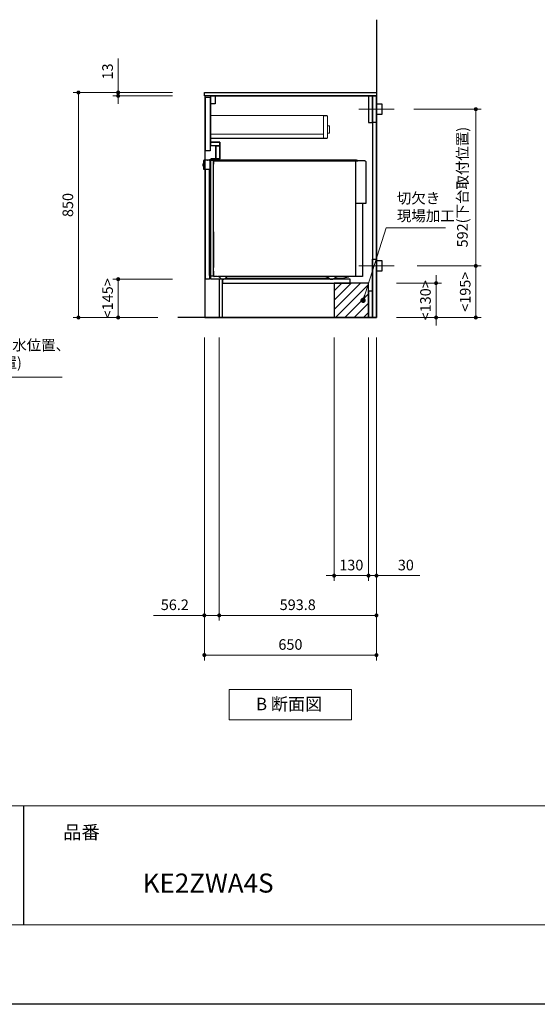
# Model space of a CAD drawing. Extents: x 13300 to 32894, y 31600 to 40709.
# Drawn here: x 20285 to 22240, y 31700 to 35419 of the extents above; entities that cross this region are included whole.
import ezdxf
from ezdxf.lldxf.tags import DXFTag

# ---------------------------------------------------------------- set-up
doc = ezdxf.new("R2010")
doc.units = 0
doc.header["$LTSCALE"] = 80
doc.header["$MEASUREMENT"] = 0
doc.layers.get('0').update_dxf_attribs({"linetype": 'CONTINUOUS'})
doc.layers.get('DEFPOINTS').update_dxf_attribs({"linetype": 'CONTINUOUS'})
doc.layers.add('1', color=7, linetype='CONTINUOUS')
doc.layers.add('KABE', color=130, linetype='CONTINUOUS')
for name, color, linetype, lineweight in [('図面枠', 3, 'CONTINUOUS', 15), ('寸法ﾚｲﾔｰ', 30, 'CONTINUOUS', 13), ('細線ﾚｲﾔｰ', 91, 'CONTINUOUS', 9)]:
    doc.layers.add(name, color=color, linetype=linetype, lineweight=lineweight)
doc.styles.add('sanwa1', font='romans.shx', dxfattribs={"bigfont": 'extfont2.shx'})
tags = doc.linetypes.add('CENTER2', pattern=[1.125, 0.75, -0.125, 0.125, -0.125]).pattern_tags.tags
tags[10:11] = [DXFTag(74, 4), DXFTag(75, 0), DXFTag(340, '0'), DXFTag(46, 0.0), DXFTag(50, 0.0), DXFTag(44, 0.0), DXFTag(45, 0.0)]
tags[8:9] = [DXFTag(74, 4), DXFTag(75, 0), DXFTag(340, '0'), DXFTag(46, 0.0), DXFTag(50, 0.0), DXFTag(44, 0.0), DXFTag(45, 0.0)]
tags[6:7] = [DXFTag(74, 4), DXFTag(75, 0), DXFTag(340, '0'), DXFTag(46, 0.0), DXFTag(50, 0.0), DXFTag(44, 0.0), DXFTag(45, 0.0)]
tags[4:5] = [DXFTag(74, 4), DXFTag(75, 0), DXFTag(340, '0'), DXFTag(46, 0.0), DXFTag(50, 0.0), DXFTag(44, 0.0), DXFTag(45, 0.0)]
doc.dimstyles.new('sanwa1', dxfattribs={"dimtxt": 40, "dimasz": 15, "dimexe": 20, "dimexo": 20, "dimgap": 20, "dimtad": 1, "dimdsep": 46, "dimtxsty": 'sanwa1', "dimblk1": 'DOT', "dimblk2": 'DOT', "dimsah": 1, "dimcen": 0, "dimclrd": 256, "dimclre": 256, "dimclrt": 256, "dimadec": 0, "dimazin": 0, "dimtfac": 1, "dimtix": 1, "dimtmove": 0, "dimatfit": 0, "dimldrblk": 'DOT', "dimfxl": 1, "dimtolj": 1, "dimtzin": 0, "dimlwd": 13, "dimlwe": 13, "dimarcsym": 1})

# ---------------------------------------------------------------- blocks, each defined once
blk = doc.blocks.new('_DOT')
at = {"color": 0, "linetype": 'ByBlock'}
blk.add_line((-0.5, 0), (-1, 0), dxfattribs=at)
at = {"color": 0, "linetype": 'ByBlock', "const_width": 0.5}
blk.add_lwpolyline([(-0.25, 0, 1), (0.25, 0, 1)], format="xyb", close=True, dxfattribs=at)
blk = doc.blocks.new('*D1025')
at = {"layer": 'DEFPOINTS', "color": 0}
for p in [(20881.8, 35143.7), (20506.8, 34293.7), (20826.8, 34293.7)]:
    blk.add_point(p, dxfattribs=at)
at = {"layer": '寸法ﾚｲﾔｰ', "linetype": 'Continuous', "lineweight": 13}
for p, q in [((20861.8, 35143.7), (20486.8, 35143.7)), ((20506.8, 35128.7), (20506.8, 34308.7)), ((20806.8, 34293.7), (20486.8, 34293.7))]:
    blk.add_line(p, q, dxfattribs=at)
at = {"layer": '寸法ﾚｲﾔｰ', "lineweight": 13, "xscale": 15, "yscale": 15, "zscale": 15}
for p, rotation in [((20506.8, 35143.7), 90), ((20506.8, 34293.7), 270)]:
    blk.add_blockref('_DOT', p, dxfattribs=dict(at, rotation=rotation))
at = {"layer": '寸法ﾚｲﾔｰ', "insert": (20466.8, 34718.7), "char_height": 40, "attachment_point": 5, "rotation": 90, "style": 'sanwa1'}
blk.add_mtext('\\A1;850', dxfattribs=at)
blk = doc.blocks.new('*D1026')
at = {"layer": 'DEFPOINTS', "color": 0}
for p in [(20656.8, 35130.7), (20881.8, 35143.7), (20881.8, 35130.7)]:
    blk.add_point(p, dxfattribs=at)
at = {"layer": '寸法ﾚｲﾔｰ', "linetype": 'Continuous', "lineweight": 13}
for p, q in [((20656.8, 35143.7), (20656.8, 35272.7)), ((20656.8, 35158.7), (20656.8, 35173.7)), ((20861.8, 35143.7), (20636.8, 35143.7)), ((20861.8, 35130.7), (20636.8, 35130.7)), ((20656.8, 35143.7), (20656.8, 35130.7)), ((20656.8, 35115.7), (20656.8, 35100.7))]:
    blk.add_line(p, q, dxfattribs=at)
at = {"layer": '寸法ﾚｲﾔｰ', "lineweight": 13, "xscale": 15, "yscale": 15, "zscale": 15}
for p, rotation in [((20656.8, 35143.7), 270), ((20656.8, 35130.7), 90)]:
    blk.add_blockref('_DOT', p, dxfattribs=dict(at, rotation=rotation))
at = {"layer": '寸法ﾚｲﾔｰ', "insert": (20616.8, 35223.2), "char_height": 40, "attachment_point": 5, "rotation": 90, "style": 'sanwa1'}
blk.add_mtext('\\A1;\\A1;13', dxfattribs=at)
blk = doc.blocks.new('*D1027')
at = {"layer": 'DEFPOINTS', "color": 0}
for p in [(20656.8, 34438.7), (20881.8, 34438.7), (20826.8, 34293.7)]:
    blk.add_point(p, dxfattribs=at)
at = {"layer": '寸法ﾚｲﾔｰ', "linetype": 'Continuous', "lineweight": 13}
for p, q in [((20861.8, 34438.7), (20636.8, 34438.7)), ((20656.8, 34308.7), (20656.8, 34423.7)), ((20806.8, 34293.7), (20636.8, 34293.7))]:
    blk.add_line(p, q, dxfattribs=at)
at = {"layer": '寸法ﾚｲﾔｰ', "lineweight": 13, "xscale": 15, "yscale": 15, "zscale": 15}
for p, rotation in [((20656.8, 34438.7), 90), ((20656.8, 34293.7), 270)]:
    blk.add_blockref('_DOT', p, dxfattribs=dict(at, rotation=rotation))
at = {"layer": '寸法ﾚｲﾔｰ', "insert": (20616.8, 34366.2), "char_height": 40, "attachment_point": 5, "rotation": 90, "style": 'sanwa1'}
blk.add_mtext('\\A1;\\A1;<145>', dxfattribs=at)
blk = doc.blocks.new('*D1028')
at = {"layer": 'DEFPOINTS', "color": 0}
for p in [(20982.3, 34238.7), (21632.3, 34238.7), (20982.3, 33018.7)]:
    blk.add_point(p, dxfattribs=at)
at = {"layer": '寸法ﾚｲﾔｰ', "linetype": 'Continuous', "lineweight": 13}
for p, q in [((20982.3, 34218.7), (20982.3, 32998.7)), ((21632.3, 34218.7), (21632.3, 32998.7)), ((21617.3, 33018.7), (20997.3, 33018.7))]:
    blk.add_line(p, q, dxfattribs=at)
at = {"layer": '寸法ﾚｲﾔｰ', "lineweight": 13, "xscale": 15, "yscale": 15, "zscale": 15, "rotation": 180}
blk.add_blockref('_DOT', (20982.3, 33018.7), dxfattribs=at)
at = {"layer": '寸法ﾚｲﾔｰ', "lineweight": 13, "xscale": 15, "yscale": 15, "zscale": 15}
blk.add_blockref('_DOT', (21632.3, 33018.7), dxfattribs=at)
at = {"layer": '寸法ﾚｲﾔｰ', "insert": (21307.3, 33058.7), "char_height": 40, "attachment_point": 5, "style": 'sanwa1'}
blk.add_mtext('\\A1;650', dxfattribs=at)
blk = doc.blocks.new('*D1029')
at = {"layer": 'DEFPOINTS', "color": 0}
for p in [(21472.3, 34238.7), (21602.3, 34238.7), (21472.3, 33318.7)]:
    blk.add_point(p, dxfattribs=at)
at = {"layer": '寸法ﾚｲﾔｰ', "linetype": 'Continuous', "lineweight": 13}
for p, q in [((21472.3, 34218.7), (21472.3, 33298.7)), ((21602.3, 34218.7), (21602.3, 33298.7)), ((21457.3, 33318.7), (21442.3, 33318.7)), ((21602.3, 33318.7), (21472.3, 33318.7)), ((21617.3, 33318.7), (21632.3, 33318.7))]:
    blk.add_line(p, q, dxfattribs=at)
at = {"layer": '寸法ﾚｲﾔｰ', "lineweight": 13, "xscale": 15, "yscale": 15, "zscale": 15}
blk.add_blockref('_DOT', (21472.3, 33318.7), dxfattribs=at)
at = {"layer": '寸法ﾚｲﾔｰ', "lineweight": 13, "xscale": 15, "yscale": 15, "zscale": 15, "rotation": 180}
blk.add_blockref('_DOT', (21602.3, 33318.7), dxfattribs=at)
at = {"layer": '寸法ﾚｲﾔｰ', "insert": (21537.3, 33358.7), "char_height": 40, "attachment_point": 5, "style": 'sanwa1'}
blk.add_mtext('\\A1;130', dxfattribs=at)
blk = doc.blocks.new('*D1030')
at = {"layer": 'DEFPOINTS', "color": 0}
for p in [(21602.3, 34238.7), (21632.3, 34238.7), (21602.3, 33318.7)]:
    blk.add_point(p, dxfattribs=at)
at = {"layer": '寸法ﾚｲﾔｰ', "linetype": 'Continuous', "lineweight": 13}
for p, q in [((21602.3, 34218.7), (21602.3, 33298.7)), ((21632.3, 34218.7), (21632.3, 33298.7)), ((21587.3, 33318.7), (21572.3, 33318.7)), ((21632.3, 33318.7), (21602.3, 33318.7)), ((21632.3, 33318.7), (21795.6, 33318.7)), ((21647.3, 33318.7), (21662.3, 33318.7))]:
    blk.add_line(p, q, dxfattribs=at)
at = {"layer": '寸法ﾚｲﾔｰ', "lineweight": 13, "xscale": 15, "yscale": 15, "zscale": 15}
blk.add_blockref('_DOT', (21602.3, 33318.7), dxfattribs=at)
at = {"layer": '寸法ﾚｲﾔｰ', "lineweight": 13, "xscale": 15, "yscale": 15, "zscale": 15, "rotation": 180}
blk.add_blockref('_DOT', (21632.3, 33318.7), dxfattribs=at)
at = {"layer": '寸法ﾚｲﾔｰ', "insert": (21743.2, 33358.7), "char_height": 40, "attachment_point": 5, "style": 'sanwa1'}
blk.add_mtext('\\A1;30', dxfattribs=at)
blk = doc.blocks.new('*D1031')
at = {"layer": 'DEFPOINTS', "color": 0}
for p in [(21038.5, 34238.7), (21632.3, 34238.7), (21632.3, 33168.7)]:
    blk.add_point(p, dxfattribs=at)
at = {"layer": '寸法ﾚｲﾔｰ', "linetype": 'Continuous', "lineweight": 13}
for p, q in [((21038.5, 34218.7), (21038.5, 33148.7)), ((21632.3, 34218.7), (21632.3, 33148.7)), ((21053.5, 33168.7), (21617.3, 33168.7))]:
    blk.add_line(p, q, dxfattribs=at)
at = {"layer": '寸法ﾚｲﾔｰ', "lineweight": 13, "xscale": 15, "yscale": 15, "zscale": 15, "rotation": 180}
blk.add_blockref('_DOT', (21038.5, 33168.7), dxfattribs=at)
at = {"layer": '寸法ﾚｲﾔｰ', "lineweight": 13, "xscale": 15, "yscale": 15, "zscale": 15}
blk.add_blockref('_DOT', (21632.3, 33168.7), dxfattribs=at)
at = {"layer": '寸法ﾚｲﾔｰ', "insert": (21334.9, 33208.7), "char_height": 40, "attachment_point": 5, "style": 'sanwa1'}
blk.add_mtext('\\A1;593.8', dxfattribs=at)
blk = doc.blocks.new('*D1032')
at = {"layer": 'DEFPOINTS', "color": 0}
for p in [(20982.3, 34238.7), (21038.5, 34238.7), (21038.5, 33168.7)]:
    blk.add_point(p, dxfattribs=at)
at = {"layer": '寸法ﾚｲﾔｰ', "linetype": 'Continuous', "lineweight": 13}
for p, q in [((20982.3, 34218.7), (20982.3, 33148.7)), ((21038.5, 34218.7), (21038.5, 33148.7)), ((20982.3, 33168.7), (20789.9, 33168.7)), ((20967.3, 33168.7), (20952.3, 33168.7)), ((20982.3, 33168.7), (21038.5, 33168.7)), ((21053.5, 33168.7), (21068.5, 33168.7))]:
    blk.add_line(p, q, dxfattribs=at)
at = {"layer": '寸法ﾚｲﾔｰ', "lineweight": 13, "xscale": 15, "yscale": 15, "zscale": 15}
blk.add_blockref('_DOT', (20982.3, 33168.7), dxfattribs=at)
at = {"layer": '寸法ﾚｲﾔｰ', "lineweight": 13, "xscale": 15, "yscale": 15, "zscale": 15, "rotation": 180}
blk.add_blockref('_DOT', (21038.5, 33168.7), dxfattribs=at)
at = {"layer": '寸法ﾚｲﾔｰ', "insert": (20870.8, 33208.7), "char_height": 40, "attachment_point": 5, "style": 'sanwa1'}
blk.add_mtext('\\A1;56.2', dxfattribs=at)
blk = doc.blocks.new('Bdanmenzu')
at = {"layer": '図面枠', "linetype": 'Continuous'}
for p, q in [((461.5, 115.2), (0, 115.2)), ((0, 115.2), (0, 0)), ((461.5, 0), (461.5, 115.2)), ((0, 0), (461.5, 0))]:
    blk.add_line(p, q, dxfattribs=at)
at = {"layer": '図面枠', "insert": (100.4, 60.4), "char_height": 47.267, "attachment_point": 4, "line_spacing_factor": 1.27449, "style": 'sanwa1'}
blk.add_mtext('{\\f小塚ゴシック Pr6N M|b0|i0|c128|p0;B 断面図}', dxfattribs=at)
blk = doc.blocks.new('*D1033')
at = {"layer": 'DEFPOINTS', "color": 0}
for p in [(21687.3, 34423.7), (21857.3, 34423.7), (21687.3, 34293.7)]:
    blk.add_point(p, dxfattribs=at)
at = {"layer": '寸法ﾚｲﾔｰ', "linetype": 'Continuous', "lineweight": 13}
for p, q in [((21857.3, 34438.7), (21857.3, 34453.7)), ((21707.3, 34423.7), (21877.3, 34423.7)), ((21857.3, 34293.7), (21857.3, 34423.7)), ((21707.3, 34293.7), (21877.3, 34293.7)), ((21857.3, 34278.7), (21857.3, 34263.7))]:
    blk.add_line(p, q, dxfattribs=at)
at = {"layer": '寸法ﾚｲﾔｰ', "lineweight": 13, "xscale": 15, "yscale": 15, "zscale": 15}
for p, rotation in [((21857.3, 34423.7), 270), ((21857.3, 34293.7), 90)]:
    blk.add_blockref('_DOT', p, dxfattribs=dict(at, rotation=rotation))
at = {"layer": '寸法ﾚｲﾔｰ', "insert": (21817.3, 34358.7), "char_height": 40, "attachment_point": 5, "rotation": 90, "style": 'sanwa1'}
blk.add_mtext('\\A1;\\A1;<130>', dxfattribs=at)
blk = doc.blocks.new('*D1034')
at = {"layer": 'DEFPOINTS', "color": 0}
for p in [(21753.8, 35080.7), (21765.7, 34488.7), (22007.3, 34488.7)]:
    blk.add_point(p, dxfattribs=at)
at = {"layer": '寸法ﾚｲﾔｰ', "linetype": 'Continuous', "lineweight": 13}
for p, q in [((21773.8, 35080.7), (22027.3, 35080.7)), ((22007.3, 35065.7), (22007.3, 34503.7)), ((21785.7, 34488.7), (22027.3, 34488.7))]:
    blk.add_line(p, q, dxfattribs=at)
at = {"layer": '寸法ﾚｲﾔｰ', "lineweight": 13, "xscale": 15, "yscale": 15, "zscale": 15}
for p, rotation in [((22007.3, 35080.7), 90), ((22007.3, 34488.7), 270)]:
    blk.add_blockref('_DOT', p, dxfattribs=dict(at, rotation=rotation))
at = {"layer": '寸法ﾚｲﾔｰ', "insert": (21956.8, 34786.2), "char_height": 40, "attachment_point": 5, "rotation": 90, "style": 'sanwa1'}
blk.add_mtext('\\A1;592(下台取付位置)', dxfattribs=at)
blk = doc.blocks.new('*D1035')
at = {"layer": 'DEFPOINTS', "color": 0}
for p in [(21765.7, 34488.7), (21687.3, 34293.7), (22007.3, 34293.7)]:
    blk.add_point(p, dxfattribs=at)
at = {"layer": '寸法ﾚｲﾔｰ', "linetype": 'Continuous', "lineweight": 13}
for p, q in [((21785.7, 34488.7), (22027.3, 34488.7)), ((22007.3, 34473.7), (22007.3, 34308.7)), ((21707.3, 34293.7), (22027.3, 34293.7))]:
    blk.add_line(p, q, dxfattribs=at)
at = {"layer": '寸法ﾚｲﾔｰ', "lineweight": 13, "xscale": 15, "yscale": 15, "zscale": 15}
for p, rotation in [((22007.3, 34488.7), 90), ((22007.3, 34293.7), 270)]:
    blk.add_blockref('_DOT', p, dxfattribs=dict(at, rotation=rotation))
at = {"layer": '寸法ﾚｲﾔｰ', "insert": (21967.3, 34391.2), "char_height": 40, "attachment_point": 5, "rotation": 90, "style": 'sanwa1'}
blk.add_mtext('\\A1;\\A1;<195>', dxfattribs=at)
blk = doc.blocks.new('*D1047')
at = {"layer": 'DEFPOINTS', "color": 0}
for p in [(19599.6, 34238.7), (19699.6, 34238.7), (19599.6, 34068.7)]:
    blk.add_point(p, dxfattribs=at)
at = {"layer": '寸法ﾚｲﾔｰ', "linetype": 'Continuous', "lineweight": 13}
for p, q in [((19599.6, 34218.7), (19599.6, 34048.7)), ((19699.6, 34218.7), (19699.6, 34048.7)), ((19584.6, 34068.7), (19569.6, 34068.7)), ((19699.6, 34068.7), (19599.6, 34068.7)), ((19699.6, 34068.7), (20445.8, 34068.7)), ((19714.6, 34068.7), (19729.6, 34068.7))]:
    blk.add_line(p, q, dxfattribs=at)
at = {"layer": '寸法ﾚｲﾔｰ', "lineweight": 13, "xscale": 15, "yscale": 15, "zscale": 15}
blk.add_blockref('_DOT', (19599.6, 34068.7), dxfattribs=at)
at = {"layer": '寸法ﾚｲﾔｰ', "lineweight": 13, "xscale": 15, "yscale": 15, "zscale": 15, "rotation": 180}
blk.add_blockref('_DOT', (19699.6, 34068.7), dxfattribs=at)
at = {"layer": '寸法ﾚｲﾔｰ', "insert": (20093, 34156.3), "char_height": 40, "attachment_point": 5, "style": 'sanwa1'}
blk.add_mtext('\\A1;{\\A1;100}(床給湯・給水・排水位置、\\P食洗機電源位置)', dxfattribs=at)
blk = doc.blocks.new('A$C66026C5E')
at = {"layer": '細線ﾚｲﾔｰ', "lineweight": 5}
for points in [[(440, 132), (440, 133.4), (0, 133.4), (0, 46.5), (440, 46.5), (440, 48)], [(442, 66.3), (450, 66.3), (450, 94.7), (442, 94.7)]]:
    blk.add_lwpolyline(points, dxfattribs=at)
for points in [[(427, 48), (442, 48), (442, 132), (427, 132)], [(0, 48), (427, 48), (427, 63), (0, 63)]]:
    blk.add_lwpolyline(points, close=True, dxfattribs=at)
blk = doc.blocks.new('A$C650170FD')
at = {"color": 7, "linetype": 'Continuous'}
for p, q in [((3, 448.7), (3.5, 448.7)), ((3.5, 448.7), (3.5, 449.4)), ((15.4, 450), (4.1, 450)), ((15.4, 450), (17.1, 450)), ((22.6, 450.2), (22.6, 450.3)), ((22.9, 449.7), (23.1, 449.7)), ((23.1, 450.8), (24.6, 450.8)), ((24.5, 449.5), (23.1, 449.7)), ((25.8, 449.2), (24.5, 449.5)), ((24.6, 450.8), (30.2, 450.7)), ((25.5, 448.7), (25.5, 448.7)), ((25.5, 448.4), (25.5, 448.7)), ((25.5, 447.4), (25.5, 448.4)), ((25.5, 13), (25.5, 447.4)), ((26.2, 449.4), (26.5, 449.4)), ((26.5, 449.4), (27.1, 449.4)), ((27.2, 449.4), (27.1, 449.4)), ((27.2, 449.4), (27.8, 449.4)), ((28.8, 449.4), (27.8, 449.4)), ((28.8, 449.4), (37, 449.2)), ((29.7, 450.2), (29.7, 449.4)), ((30.2, 450.7), (30.7, 450.7)), ((38.8, 450.5), (30.7, 450.7)), ((37.8, 449), (38.8, 449)), ((38.8, 450.5), (39.3, 450.5)), ((38.8, 449), (39.8, 449)), ((38.8, 449), (38.8, 449)), ((39, 447.5), (584, 447.5)), ((39, 14.2), (39, 447.2)), ((577.5, 450), (39.8, 450)), ((39.8, 449), (39.8, 450)), ((39.8, 449), (39.8, 449)), ((584, 447.5), (564, 447.5)), ((576, 10), (576, 447.5)), ((582.7, 447.8), (579, 449.7)), ((600.3, 447.5), (584, 447.5)), ((609.9, 446.5), (600.5, 447.5)), ((610, 446.5), (611.3, 446.5)), ((0, 436.1), (0.3, 436.4)), ((0, 436.1), (0.3, 436.4)), ((0, 435.7), (0, 436.1)), ((0, 435), (0, 435.7)), ((0, 428), (0, 435)), ((0, 427.2), (0, 428)), ((0, 426.9), (0, 427.2)), ((0, 426.9), (0.3, 426.6)), ((0.3, 436.4), (0.5, 436.4)), ((0.3, 426.6), (0.5, 426.6)), ((0.5, 446.2), (0.5, 416.1)), ((1.1, 415.5), (23.5, 415.5)), ((1.6, 415.5), (1.6, 415.5)), ((23.5, 13.5), (23.5, 415.5)), ((39, 12), (39, 443.5)), ((39, 30), (39, 443.5)), ((39, 443.1), (39, 434.9)), ((39, 434.9), (39, 433.8)), ((39, 429.8), (39, 429.6)), ((39, 425.6), (39, 426.1)), ((39, 421.3), (39, 421.1)), ((613.4, 444.4), (613.4, 286)), ((39, 406.9), (39, 407.8)), ((39, 406.8), (39, 406.9)), ((39, 403.1), (39, 406.8)), ((613.4, 286), (576, 286)), ((39, 179), (39, 43.5)), ((23.5, 13.5), (25.5, 13.5)), ((26.5, 12), (27.1, 12)), ((27.1, 12), (37, 12.2)), ((39, 30), (39, 12)), ((54, 10), (41, 10)), ((508.7, 10), (56.5, 10)), ((84.1, 4), (472.8, 4)), ((476.1, 1.8), (467.6, 7.5)), ((482, 0), (486, 0)), ((482, 0), (486, 0)), ((491.9, 1.8), (500.4, 7.5)), ((495.2, 4), (528.8, 4)), ((600.9, 10), (508.7, 10)), ((546.7, 7.9), (531.3, 4.3)), ((549.6, 9.6), (547.7, 8.4))]:
    blk.add_line(p, q, dxfattribs=at)
blk.add_line((600.9, 286), (600.9, 10))
for centre, radius, start, end in [((3, 446.2), 2.5, 90, 180), ((4.1, 449.4), 0.6, 90, 180), ((17.1, 434.5), 15.5, 57.2417, 90), ((23.1, 450.3), 0.502, 86.2576, 179.8737), ((23.1, 450.2), 0.505, 180.2835, 265.3623), ((26.2, 448.7), 0.7, 91, 180), ((30.2, 450.2), 0.5, 87.5862, 179.9858), ((37, 447.2), 2, 0, 89), ((39.3, 450), 0.5, 0.0159, 90.4772), ((39.3, 450), 0.5, 0.0159, 90.4772), ((577.5, 446.7), 3.3, 63.4345, 89.9996), ((584, 450.5), 3, 243.4363, 270.0013), ((600.3, 446.2), 1.3, 84.1788, 89.9788), ((611.3, 444.4), 2.1, 0, 90), ((1.1, 416.1), 0.6, 180, 270), ((26.5, 13), 1, 180, 268), ((37, 14.2), 2, 271, 0), ((41, 12), 2, 180, 270), ((41, 12), 2, 180, 270), ((54, 0), 10, 36.8699, 90), ((74, 15), 15, 216.8699, 323.1301), ((94, 0), 10, 90, 143.1301), ((459.3, -5), 15, 56.3096, 89.9997), ((482, 10.6), 10.6, 236.3096, 269.9996), ((486, 10.6), 10.6, 270.0004, 303.6904), ((508.7, -5), 15, 90.0004, 123.6904), ((528.8, 14.6), 10.6, 270.0003, 283.2408), ((546, 10.9), 3.1, 283.2377, 303.6872), ((550.9, 7.5), 2.5, 90.0004, 123.6905)]:
    blk.add_arc(centre, radius, start, end, dxfattribs=at)
blk = doc.blocks.new('A$C6603615C')
for points in [[(-645.5, 832), (-627.5, 832), (-627.5, 630), (-645.5, 630)], [(-15, 837), (-15, 0), (-581, 0), (-581, 145), (-626, 145), (-626, 598), (-591, 598), (-591, 663), (-626, 663), (-626, 837)], [(-626, 837), (-609, 837), (-609, 807), (-626, 807)], [(-15, 837), (-30, 837), (-30, 737), (-15, 737)], [(-15, 837), (0, 837), (0, 737), (-15, 737)], [(-626, 663), (-591, 663), (-591, 648), (-626, 648)], [(-606.6, 648), (-606, 648), (-606, 599.5), (-606.6, 599.5)], [(-606, 648), (-591, 648), (-591, 599.5), (-606, 599.5)], [(-626, 598), (-591, 598), (-591, 599.5), (-626, 599.5)], [(-15, 220), (0, 220), (0, 0), (-15, 0)], [(-581, 130), (-99.5, 130), (-99.5, 145), (-581, 145)], [(-15, 100), (-30, 100), (-30, 0), (-15, 0)]]:
    blk.add_lwpolyline(points, close=True)
at = {"linetype": 'Continuous'}
blk.add_lwpolyline([(-645.5, 560), (-630.5, 560), (-630.5, 145), (-645.5, 145)], close=True, dxfattribs=at)
at = {"layer": '1'}
blk.add_lwpolyline([(-593, 145), (-593.8, 145), (-593.8, 0), (-593, 0)], close=True, dxfattribs=at)
blk.add_blockref('A$C650170FD', (-654, 145))
blk.add_blockref('A$C66026C5E', (-627.5, 630), dxfattribs=at)

msp = doc.modelspace()

# ---------------------------------------------------------------- hatches: boundary and pattern name
at = {"linetype": 'Continuous'}
h = msp.add_hatch(dxfattribs=at)
h.set_pattern_fill('ANSI31', color=256, scale=200, style=0)
h.set_pattern_definition([(45, (60138.67, -9741.308), (-17.67767, 17.67767), [])])
h.paths.add_polyline_path([(21472.281, 34293.672), (21602.281, 34293.672), (21602.281, 34423.672), (21472.281, 34423.672)])

# ---------------------------------------------------------------- linework, layer by layer
msp.add_line((20299.599, 32449.599), (20299.599, 31999.599))
for points in [[(21632.281, 35130.672), (20982.281, 35130.672), (20982.281, 35143.672)], [(20982.281, 35143.672), (21632.281, 35143.672)]]:
    msp.add_lwpolyline(points)
for points in [[(20984.281, 34293.672), (21632.281, 34293.672), (21632.281, 35130.672), (20984.281, 35130.672)], [(21652.282, 35060.672), (21632.282, 35060.672), (21632.282, 35100.672), (21652.282, 35100.672)], [(21652.284, 34468.672), (21632.284, 34468.672), (21632.284, 34508.672), (21652.284, 34508.672)], [(21472.281, 34293.672), (21602.281, 34293.672), (21602.281, 34423.672), (21472.281, 34423.672)]]:
    msp.add_lwpolyline(points, close=True, dxfattribs=at)
at = {"layer": 'DEFPOINTS'}
msp.add_line((25999.599, 31699.599), (13399.599, 31699.599), dxfattribs=at)
at = {"layer": 'KABE', "linetype": 'Continuous'}
for p, q in [((21632.281, 35418.672), (21632.281, 34293.672)), ((21632.281, 34293.672), (20881.78, 34293.672))]:
    msp.add_line(p, q, dxfattribs=at)
at = {"layer": '図面枠'}
for p, q in [((13699.599, 32449.599), (25699.599, 32449.599)), ((13699.599, 31999.599), (25699.599, 31999.599))]:
    msp.add_line(p, q, dxfattribs=at)
at = {"layer": '細線ﾚｲﾔｰ', "linetype": 'CENTER2'}
for p, q in [((21698.799, 35080.672), (21565.765, 35080.672)), ((21698.801, 34488.672), (21565.767, 34488.672))]:
    msp.add_line(p, q, dxfattribs=at)

# ---------------------------------------------------------------- block references
at = {"linetype": 'Continuous'}
msp.add_blockref('Bdanmenzu', (21076.535, 32773.501), dxfattribs=at)
at = {"layer": '1'}
msp.add_blockref('A$C6603615C', (21632.281, 34293.672), dxfattribs=at)

# ---------------------------------------------------------------- texts
at = {"layer": '図面枠', "linetype": 'Continuous', "style": 'sanwa1'}
msp.add_text('KE2ZWA4S', height=72, dxfattribs=at).set_placement((20749.599, 32121.536))
at = {"layer": '図面枠', "insert": (20449.599, 32374.599), "char_height": 50.4, "attachment_point": 1, "line_spacing_factor": 2.243545, "style": 'sanwa1'}
msp.add_mtext('{\\f小塚ゴシック Pr6N M|b0|i0|c128|p0;品番}', dxfattribs=at)
at = {"layer": '寸法ﾚｲﾔｰ', "color": 7, "linetype": 'Continuous', "insert": (21709.282, 34705.909), "char_height": 40, "attachment_point": 4, "style": 'sanwa1'}
msp.add_mtext('切欠き\\P現場加工', dxfattribs=at)

# ---------------------------------------------------------------- dimensions: what is measured, and where the dimension line sits
at = {"layer": '寸法ﾚｲﾔｰ', "linetype": 'Continuous'}
for base, p1, p2, angle, text, picture, middle in [((20656.78, 35130.672), (20881.78, 35143.672), (20881.78, 35130.672), 270, '\\A1;<>', '*D1026', (20656.78, 35223.196)), ((22007.281, 34488.672), (21753.799, 35080.672), (21765.683, 34488.672), 90, '<>(下台取付位置)', '*D1034', (22007.281, 34786.172)), ((22007.281, 34293.672), (21765.683, 34488.672), (21687.281, 34293.672), 90, '\\A1;<<>>', '*D1035', (22007.281, 34391.172)), ((20656.78, 34438.672), (20826.78, 34293.672), (20881.78, 34438.672), 270, '\\A1;<<>>', '*D1027', (20656.78, 34366.172)), ((19599.597, 34068.672), (19699.599, 34238.672), (19599.597, 34238.672), 180, '{\\A1;<>}(床給湯・給水・排水位置、\\P食洗機電源位置)', '*D1047', (20093.028, 34068.672))]:
    dim = msp.add_linear_dim(base=base, p1=p1, p2=p2, angle=angle, text=text, dimstyle='sanwa1', dxfattribs=at)
    dim.commit()
    dim.dimension.update_dxf_attribs({"geometry": picture, "text_midpoint": middle, "dimtype": 160})
for base, p1, p2, angle, picture, middle in [((20506.78, 34293.672), (20881.78, 35143.672), (20826.78, 34293.672), 270, '*D1025', (20466.78, 34718.672)), ((20982.281, 33018.672), (21632.281, 34238.672), (20982.281, 34238.672), 180, '*D1028', (21307.281, 33058.672))]:
    dim = msp.add_linear_dim(base=base, p1=p1, p2=p2, angle=angle, dimstyle='sanwa1', dxfattribs=at)
    dim.commit()
    dim.dimension.update_dxf_attribs({"geometry": picture, "text_midpoint": middle})
dim = msp.add_linear_dim(base=(21857.281, 34423.672), p1=(21687.281, 34293.672), p2=(21687.281, 34423.672), angle=90, text='\\A1;<<>>', dimstyle='sanwa1', dxfattribs=at)
dim.commit()
dim.dimension.update_dxf_attribs({"geometry": '*D1033', "text_midpoint": (21817.281, 34358.672)})
for base, p1, p2, picture, middle in [((21038.48, 33168.672), (20982.281, 34238.672), (21038.48, 34238.672), '*D1032', (20870.827, 33168.672)), ((21632.281, 33168.672), (21038.48, 34238.672), (21632.281, 34238.672), '*D1031', (21334.88, 33168.672))]:
    dim = msp.add_linear_dim(base=base, p1=p1, p2=p2, angle=0, dimstyle='sanwa1', override={"dimclrd": 256}, dxfattribs=at)
    dim.commit()
    dim.dimension.update_dxf_attribs({"geometry": picture, "text_midpoint": middle, "dimtype": 160})
dim = msp.add_linear_dim(base=(21472.281, 33318.672), p1=(21602.281, 34238.672), p2=(21472.281, 34238.672), dimstyle='sanwa1', override={"dimarcsym": 0}, dxfattribs=at)
dim.commit()
dim.dimension.update_dxf_attribs({"geometry": '*D1029', "text_midpoint": (21537.281, 33358.672)})
dim = msp.add_linear_dim(base=(21602.281, 33318.672), p1=(21632.281, 34238.672), p2=(21602.281, 34238.672), dimstyle='sanwa1', override={"dimarcsym": 0}, dxfattribs=at)
dim.commit()
dim.dimension.update_dxf_attribs({"geometry": '*D1030', "text_midpoint": (21743.234, 33318.672), "dimtype": 160})

# ---------------------------------------------------------------- leaders
at = {"layer": '寸法ﾚｲﾔｰ', "linetype": 'Continuous', "annotation_type": 0, "has_hookline": 1, "hookline_direction": 0, "text_width": 184}
msp.add_leader([(21581.685, 34358.672), (21669.282, 34632.575), (21689.282, 34632.575)], dimstyle='sanwa1', override={"dimscale": 1, "dimasz": 20, "dimzin": 12, "dimtzin": 12}, dxfattribs=at)

doc.saveas('drawing.dxf')
